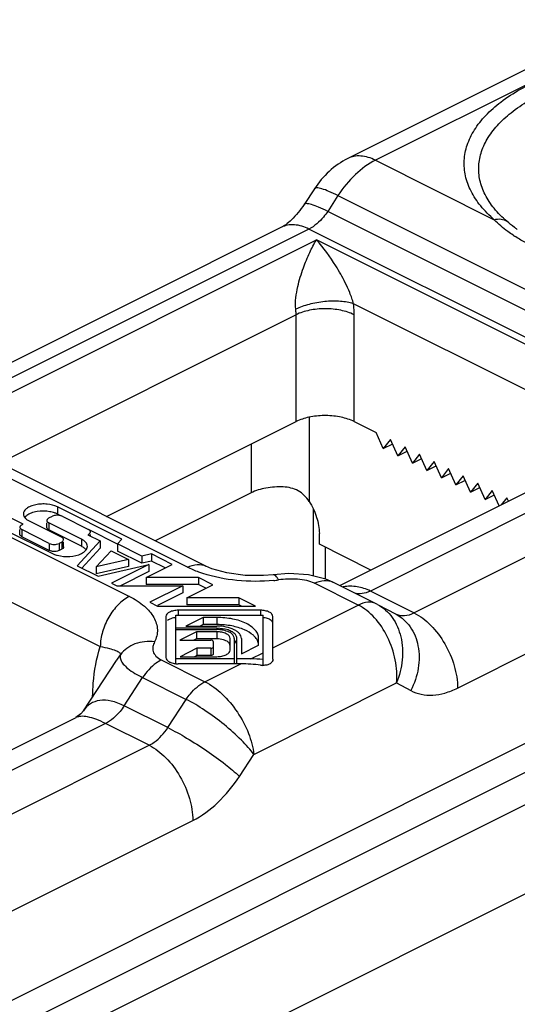
# Model space of a CAD drawing. Units: millimetres. Extents: x 75 to 669, y 80 to 500.
# Drawn here: x 180 to 192, y 95 to 119 of the extents above; entities that cross this region are included whole.
import ezdxf

# ---------------------------------------------------------------- set-up
doc = ezdxf.new("R2010")
doc.units = ezdxf.units.MM

msp = doc.modelspace()

# ---------------------------------------------------------------- linework, layer by layer
for p, q in [((194.564, 119.39), (187.815, 116.016)), ((187.004, 115.281), (186.753, 114.897)), ((186.2, 114.342), (178.201, 110.343)), ((191.939, 114.29), (191.938, 114.291)), ((163.879, 87.673), (210.599, 111.032)), ((181.947, 107.313), (186.557, 109.618)), ((187.971, 109.618), (188.505, 109.351)), ((188.678, 108.961), (188.505, 109.351)), ((188.855, 109.182), (188.678, 108.961)), ((189.032, 108.785), (188.855, 109.182)), ((184.364, 106.105), (178.509, 109.032)), ((187.621, 105.633), (194.392, 109.018)), ((188.678, 108.961), (188.908, 109.076)), ((189.209, 109.005), (189.032, 108.785)), ((189.386, 108.608), (189.209, 109.005)), ((189.032, 108.785), (189.262, 108.899)), ((189.562, 108.829), (189.386, 108.608)), ((189.386, 108.608), (189.615, 108.723)), ((189.739, 108.431), (189.562, 108.829)), ((189.916, 108.652), (189.739, 108.431)), ((189.739, 108.431), (189.969, 108.546)), ((190.093, 108.254), (189.916, 108.652)), ((190.269, 108.475), (190.093, 108.254)), ((190.446, 108.078), (190.269, 108.475)), ((190.093, 108.254), (190.322, 108.369)), ((190.623, 108.298), (190.446, 108.078)), ((190.8, 107.901), (190.623, 108.298)), ((190.446, 108.078), (190.676, 108.192)), ((190.977, 108.122), (190.8, 107.901)), ((190.8, 107.901), (191.03, 108.016)), ((191.153, 107.724), (190.977, 108.122)), ((164.99, 84.569), (211.659, 107.904)), ((185.461, 107.886), (183.131, 106.721)), ((191.33, 107.945), (191.153, 107.724)), ((191.153, 107.724), (191.383, 107.839)), ((191.496, 107.571), (191.33, 107.945)), ((191.684, 107.768), (191.545, 107.595)), ((191.721, 107.683), (191.684, 107.768)), ((182.322, 106.76), (180.751, 107.545)), ((186.971, 107.508), (186.971, 105.869)), ((179.917, 107.125), (179.563, 107.303)), ((180.544, 107.276), (180.628, 107.318)), ((180.853, 107.321), (180.751, 107.372)), ((180.863, 107.318), (181.507, 106.996)), ((179.886, 107.11), (179.917, 107.125)), ((180.048, 107.211), (180.855, 106.808)), ((180.495, 107.044), (180.495, 107.158)), ((181.336, 106.762), (180.544, 107.158)), ((179.491, 106.982), (180.634, 106.411)), ((179.837, 106.878), (179.837, 106.992)), ((180.554, 106.658), (179.886, 106.992)), ((180.554, 106.485), (179.886, 106.819)), ((181.336, 106.589), (180.544, 106.985)), ((181.507, 106.878), (181.489, 106.869)), ((181.489, 106.869), (181.795, 106.716)), ((182.212, 106.641), (181.542, 106.976)), ((181.556, 106.835), (181.556, 106.878)), ((187.123, 106.637), (187.123, 106.896)), ((180.855, 106.69), (180.79, 106.658)), ((180.903, 106.576), (180.903, 106.69)), ((181.795, 106.716), (181.235, 106.111)), ((181.795, 106.543), (181.345, 106.056)), ((181.795, 106.716), (181.795, 106.543)), ((182.213, 106.643), (182.322, 106.76)), ((182.807, 106.346), (182.213, 106.643)), ((182.213, 106.643), (182.213, 106.47)), ((188.376, 106.01), (187.123, 106.637)), ((180.855, 106.517), (180.79, 106.485)), ((181.694, 106.087), (182.058, 106.48)), ((182.058, 106.48), (182.479, 106.27)), ((182.807, 106.173), (182.213, 106.47)), ((183.04, 106.4), (182.807, 106.346)), ((182.807, 106.346), (182.807, 106.173)), ((183.546, 106.148), (183.04, 106.4)), ((183.04, 106.4), (183.04, 106.227)), ((181.235, 106.111), (181.741, 105.858)), ((182.479, 106.27), (181.694, 106.087)), ((182.479, 106.097), (181.694, 105.914)), ((181.694, 106.087), (181.694, 105.914)), ((181.741, 105.858), (182.975, 106.146)), ((182.975, 106.146), (182.07, 105.693)), ((182.479, 106.27), (182.479, 106.097)), ((183.04, 106.227), (182.807, 106.173)), ((182.914, 105.831), (183.546, 106.148)), ((182.975, 106.146), (182.975, 105.973)), ((183.373, 106.061), (183.04, 106.227)), ((182.975, 105.973), (182.288, 105.629)), ((184.18, 105.831), (182.914, 105.831)), ((182.914, 105.831), (182.914, 105.658)), ((184.534, 105.654), (184.18, 105.831)), ((184.18, 105.831), (184.18, 105.658)), ((186.382, 105.925), (186.001, 105.896)), ((186.001, 105.896), (186.001, 105.896)), ((182.07, 105.693), (182.198, 105.629)), ((182.198, 105.629), (183.804, 105.629)), ((184.18, 105.658), (182.914, 105.658)), ((183.804, 105.629), (183.001, 105.228)), ((183.804, 105.629), (183.804, 105.456)), ((183.901, 105.337), (184.534, 105.654)), ((184.361, 105.567), (184.18, 105.658)), ((188.54, 105.173), (187.453, 105.716)), ((183.804, 105.456), (183.183, 105.145)), ((185.168, 105.337), (183.901, 105.337)), ((183.901, 105.337), (183.901, 105.164)), ((185.573, 105.134), (185.168, 105.337)), ((185.168, 105.337), (185.168, 105.164)), ((183.001, 105.228), (183.188, 105.134)), ((183.188, 105.134), (185.573, 105.134)), ((185.168, 105.164), (183.901, 105.164)), ((185.226, 105.134), (185.168, 105.164)), ((188.54, 105.173), (188.989, 104.936)), ((183.392, 104.881), (183.392, 103.88)), ((183.632, 104.911), (185.753, 104.911)), ((183.632, 103.73), (183.632, 104.911)), ((185.693, 105.031), (183.692, 105.031)), ((184.295, 104.857), (183.875, 104.647)), ((184.63, 104.857), (184.295, 104.857)), ((184.295, 104.857), (184.295, 104.684)), ((185.753, 103.697), (185.753, 104.911)), ((185.993, 103.847), (185.993, 104.881)), ((183.875, 104.647), (184.63, 104.647)), ((184.295, 104.684), (184.222, 104.647)), ((184.63, 104.684), (184.295, 104.684)), ((184.63, 104.593), (183.632, 104.593)), ((183.632, 104.561), (184.63, 104.561)), ((184.135, 104.509), (183.727, 104.306)), ((184.63, 104.509), (184.135, 104.509)), ((184.135, 104.509), (184.135, 104.336)), ((183.727, 104.306), (184.481, 104.306)), ((184.135, 104.336), (184.073, 104.306)), ((184.63, 104.336), (184.135, 104.336)), ((184.542, 104.275), (184.542, 103.965)), ((184.95, 104.064), (184.95, 104.349)), ((185.054, 104.349), (185.054, 103.73)), ((185.118, 103.73), (185.118, 104.349)), ((185.226, 104.349), (185.226, 103.972)), ((185.226, 103.972), (185.646, 104.182)), ((185.646, 104.182), (185.646, 104.349)), ((184.146, 104.107), (183.738, 103.903)), ((183.738, 103.903), (184.63, 103.903)), ((184.146, 103.934), (184.085, 103.903)), ((184.481, 104.107), (184.146, 104.107)), ((184.146, 104.107), (184.146, 103.934)), ((184.481, 103.934), (184.146, 103.934)), ((181.383, 102.583), (182.188, 103.812)), ((182.192, 103.818), (182.194, 103.822)), ((185.054, 103.85), (183.632, 103.85)), ((185.214, 103.73), (183.692, 103.73)), ((185.454, 103.85), (185.118, 103.85)), ((174.105, 98.875), (181.205, 102.425))]:
    msp.add_line(p, q)
at = {"color": 9}
for p, q in [((195.235, 119.348), (188.486, 115.973)), ((188.486, 115.973), (191.379, 114.527)), ((187.577, 115.114), (187.326, 114.73)), ((187.577, 115.114), (198.184, 109.81)), ((197.932, 109.426), (187.326, 114.73)), ((186.871, 114.3), (178.818, 110.273)), ((197.478, 108.997), (186.871, 114.3)), ((179.172, 110.097), (187.052, 114.037)), ((196.244, 109.441), (187.052, 114.037)), ((193.838, 109.543), (187.955, 112.484)), ((186.557, 112.216), (179.364, 108.62)), ((186.557, 109.618), (186.557, 112.216)), ((187.971, 109.618), (187.971, 112.216)), ((211.306, 110.679), (164.637, 87.344)), ((211.659, 110.069), (164.99, 86.734)), ((186.875, 109.721), (186.875, 107.678)), ((196.244, 109.441), (188.364, 105.5)), ((183.916, 106.076), (178.062, 109.003)), ((185.461, 109.07), (185.461, 107.886)), ((189.425, 104.97), (197.478, 108.997)), ((176.648, 108.296), (182.502, 105.369)), ((180.751, 107.545), (180.751, 107.372)), ((175.941, 107.077), (181.795, 104.149)), ((180.544, 107.158), (180.544, 106.985)), ((190.486, 103.141), (198.539, 107.167)), ((179.886, 106.992), (179.886, 106.819)), ((181.507, 106.878), (181.507, 106.869)), ((180.554, 106.658), (180.554, 106.485)), ((180.79, 106.658), (180.79, 106.485)), ((180.855, 106.69), (180.855, 106.517)), ((181.336, 106.762), (181.336, 106.589)), ((187.264, 106.566), (187.264, 105.795)), ((188.068, 105.157), (187.007, 105.688)), ((189.425, 104.97), (188.364, 105.5)), ((185.993, 104.12), (188.068, 105.157)), ((183.692, 105.031), (183.692, 104.911)), ((184.63, 104.857), (184.63, 104.684)), ((185.693, 105.031), (185.693, 104.911)), ((184.63, 104.593), (184.63, 104.561)), ((184.63, 104.509), (184.63, 104.336)), ((182.194, 103.822), (182.286, 103.952)), ((184.481, 104.107), (184.481, 103.934)), ((185.454, 103.85), (185.753, 104)), ((183.279, 103.824), (184.34, 103.293)), ((184.34, 103.293), (185.214, 103.73)), ((182.376, 102.709), (182.824, 103.394)), ((182.824, 103.394), (183.885, 102.864)), ((185.529, 101.528), (188.999, 103.264)), ((188.999, 103.264), (189.349, 103.079)), ((183.437, 102.179), (182.376, 102.709)), ((183.437, 102.179), (183.885, 102.864)), ((181.922, 102.279), (174.041, 98.339)), ((182.982, 101.749), (181.922, 102.279)), ((174.929, 97.722), (182.982, 101.749)), ((185.179, 100.994), (185.529, 101.528)), ((175.99, 95.893), (184.043, 99.919))]:
    msp.add_line(p, q, dxfattribs=at)
for points in [[(186.001, 105.896), (185.764, 105.875), (185.318, 105.879), (184.871, 105.939), (184.51, 106.041), (184.363, 106.105)], [(187.453, 105.716), (187.284, 105.79), (186.862, 105.896), (186.382, 105.925)], [(181.385, 102.586), (181.325, 102.512), (181.201, 102.423)]]:
    msp.add_lwpolyline(points)
for centre, radius, start, end in [((193.634, 116.865), 3.256, 236.492, 237.2453), ((185.625, 109.669), 3.932, 275.6681, 277.361), ((182.532, 103.919), 0.257, 200.4658, 201.3594)]:
    msp.add_arc(centre, radius, start, end, dxfattribs=at)
for centre, radius, start, end in [((187.514, 108.702), 1.024, 63.4549, 65.7602), ((180.426, 106.62), 0.822, 78.3598, 79.8286), ((180.439, 106.681), 0.76, 73.0792, 78.4206), ((184.63, 102.699), 1.985, 89.6506, 89.9999), ((184.63, 103.73), 0.831, 89.0335, 89.9992), ((183.691, 104.307), 0.577, 262.916, 264.6459), ((183.692, 104.322), 0.592, 264.6437, 269.9991), ((185.767, 104.211), 0.519, 261.832, 268.1695)]:
    msp.add_arc(centre, radius, start, end)
for centre, start_param in [((185.214, 102.431), 1.34258), ((185.454, 102.551), 1.428934)]:
    msp.add_ellipse(centre, major_axis=(2.121, 0), ratio=0.612372, start_param=start_param, end_param=1.570796)
for points, knots in [([(191.379, 114.527), (191.26, 114.63), (191.046, 114.844), (190.804, 115.205), (190.663, 115.584), (190.63, 115.971), (190.707, 116.357), (190.89, 116.729), (191.172, 117.082), (191.695, 117.54), (192.57, 118.016), (193.82, 118.408), (195.235, 118.621), (196.223, 118.632), (196.723, 118.604)], [0, 0, 0, 0, 0.053647, 0.10221, 0.146895, 0.189702, 0.233001, 0.279046, 0.329546, 0.385513, 0.514701, 0.664928, 0.829628, 1, 1, 1, 1]), ([(191.685, 114.489), (191.573, 114.585), (191.374, 114.785), (191.147, 115.123), (191.016, 115.477), (190.985, 115.84), (191.057, 116.2), (191.228, 116.548), (191.491, 116.878), (191.98, 117.306), (192.799, 117.751), (193.968, 118.118), (195.291, 118.317), (196.215, 118.328), (196.683, 118.301)], [0, 0, 0, 0, 0.053647, 0.102209, 0.146896, 0.189703, 0.233001, 0.279047, 0.329547, 0.385514, 0.514702, 0.664928, 0.829627, 1, 1, 1, 1]), ([(188.486, 115.973), (188.309, 115.885), (187.966, 115.629), (187.699, 115.3), (187.577, 115.114)], [0, 0, 0, 0, 0.471516, 1, 1, 1, 1]), ([(188.486, 115.973), (188.376, 116.029), (188.199, 116.086), (187.966, 116.074), (187.862, 116.039), (187.815, 116.016)], [0, 0, 0, 0, 0.534133, 0.772347, 1, 1, 1, 1]), ([(187.577, 115.114), (187.505, 115.15), (187.375, 115.21), (187.221, 115.271), (187.12, 115.296), (187.062, 115.304), (187.015, 115.298), (187.004, 115.281)], [0, 0, 0, 0, 0.395723, 0.698971, 0.811709, 0.897958, 1, 1, 1, 1]), ([(187.326, 114.73), (187.253, 114.766), (187.124, 114.827), (186.97, 114.887), (186.869, 114.912), (186.811, 114.921), (186.764, 114.914), (186.753, 114.897)], [0, 0, 0, 0, 0.395723, 0.698971, 0.811709, 0.897958, 1, 1, 1, 1]), ([(187.326, 114.73), (187.295, 114.682), (187.171, 114.514), (187.008, 114.368), (186.871, 114.3)], [0, 0, 0, 0, 0.270457, 1, 1, 1, 1]), ([(191.379, 114.527), (191.432, 114.542), (191.54, 114.555), (191.644, 114.518), (191.685, 114.489)], [0, 0, 0, 0, 0.525479, 1, 1, 1, 1]), ([(191.836, 114.15), (191.792, 114.179), (191.63, 114.292), (191.479, 114.421), (191.379, 114.527)], [0, 0, 0, 0, 0.264899, 1, 1, 1, 1]), ([(191.938, 114.291), (191.916, 114.307), (191.829, 114.37), (191.745, 114.437), (191.685, 114.489)], [0, 0, 0, 0, 0.257462, 1, 1, 1, 1]), ([(186.871, 114.3), (186.761, 114.355), (186.585, 114.412), (186.351, 114.401), (186.248, 114.366), (186.2, 114.342)], [0, 0, 0, 0, 0.534133, 0.772347, 1, 1, 1, 1]), ([(186.549, 112.35), (186.538, 112.443), (186.546, 112.63), (186.607, 112.968), (186.72, 113.337), (186.877, 113.715), (186.993, 113.938), (187.052, 114.037)], [0, 0, 0, 0, 0.157913, 0.311228, 0.578665, 0.805634, 1, 1, 1, 1]), ([(187.955, 112.484), (187.931, 112.576), (187.869, 112.749), (187.728, 113.059), (187.477, 113.502), (187.228, 113.842), (187.052, 114.037)], [0, 0, 0, 0, 0.157768, 0.304647, 0.564938, 1, 1, 1, 1]), ([(192.21, 113.935), (192.181, 113.949), (192.065, 114.009), (191.953, 114.074), (191.872, 114.127)], [0, 0, 0, 0, 0.255997, 1, 1, 1, 1]), ([(187.955, 112.484), (187.852, 112.517), (187.616, 112.553), (187.251, 112.545), (186.884, 112.482), (186.652, 112.401), (186.549, 112.35)], [0, 0, 0, 0, 0.226956, 0.491265, 0.760222, 1, 1, 1, 1]), ([(186.557, 112.216), (186.557, 112.227), (186.556, 112.272), (186.553, 112.316), (186.549, 112.35)], [0, 0, 0, 0, 0.244756, 1, 1, 1, 1]), ([(187.971, 112.216), (187.869, 112.267), (187.635, 112.34), (187.264, 112.375), (186.893, 112.34), (186.659, 112.267), (186.557, 112.216)], [0, 0, 0, 0, 0.235399, 0.5, 0.764601, 1, 1, 1, 1]), ([(187.971, 112.216), (187.971, 112.238), (187.97, 112.327), (187.963, 112.417), (187.955, 112.484)], [0, 0, 0, 0, 0.244756, 1, 1, 1, 1]), ([(183.916, 106.076), (183.99, 106.113), (184.14, 106.163), (184.3, 106.136), (184.363, 106.105)], [0, 0, 0, 0, 0.536092, 1, 1, 1, 1]), ([(184.29, 105.925), (184.257, 105.936), (184.13, 105.98), (184.005, 106.032), (183.916, 106.076)], [0, 0, 0, 0, 0.260428, 1, 1, 1, 1]), ([(186.013, 105.757), (185.717, 105.727), (185.133, 105.73), (184.558, 105.838), (184.29, 105.925)], [0, 0, 0, 0, 0.513589, 1, 1, 1, 1]), ([(186.129, 105.77), (186.119, 105.79), (186.099, 105.824), (186.062, 105.872), (186.023, 105.899), (186.001, 105.896)], [0, 0, 0, 0, 0.354244, 0.634752, 1, 1, 1, 1]), ([(187.007, 105.688), (186.946, 105.718), (186.809, 105.762), (186.514, 105.802), (186.282, 105.79), (186.129, 105.77)], [0, 0, 0, 0, 0.227145, 0.480646, 1, 1, 1, 1]), ([(187.007, 105.688), (187.08, 105.725), (187.23, 105.775), (187.39, 105.748), (187.453, 105.716)], [0, 0, 0, 0, 0.536252, 1, 1, 1, 1]), ([(188.364, 105.5), (188.264, 105.551), (188.046, 105.621), (187.817, 105.619), (187.706, 105.603)], [0, 0, 0, 0, 0.499514, 1, 1, 1, 1]), ([(182.502, 105.369), (182.402, 105.319), (182.209, 105.168), (181.988, 104.87), (181.837, 104.521), (181.795, 104.27), (181.795, 104.149)], [0, 0, 0, 0, 0.229681, 0.488224, 0.753216, 1, 1, 1, 1]), ([(182.502, 105.369), (182.632, 105.304), (182.859, 105.163), (183.108, 104.884), (183.212, 104.563), (183.161, 104.353), (183.114, 104.263)], [0, 0, 0, 0, 0.308618, 0.564302, 0.783398, 1, 1, 1, 1]), ([(188.364, 105.5), (188.301, 105.469), (188.173, 105.424), (188.035, 105.43), (187.976, 105.449)], [0, 0, 0, 0, 0.533428, 1, 1, 1, 1]), ([(188.999, 103.264), (189.018, 103.45), (188.991, 103.838), (188.806, 104.385), (188.5, 104.852), (188.217, 105.083), (188.067, 105.158)], [0, 0, 0, 0, 0.253149, 0.518132, 0.773192, 1, 1, 1, 1]), ([(188.54, 105.173), (188.451, 105.218), (188.291, 105.244), (188.141, 105.194), (188.068, 105.157)], [0, 0, 0, 0, 0.463731, 1, 1, 1, 1]), ([(188.54, 105.173), (188.68, 105.099), (188.934, 104.866), (189.138, 104.379), (189.17, 103.817), (189.074, 103.443), (188.999, 103.264)], [0, 0, 0, 0, 0.221959, 0.464585, 0.727531, 1, 1, 1, 1]), ([(188.988, 104.937), (189.052, 104.907), (189.207, 104.885), (189.353, 104.934), (189.425, 104.97)], [0, 0, 0, 0, 0.46412, 1, 1, 1, 1]), ([(188.989, 104.936), (189.125, 104.864), (189.373, 104.638), (189.558, 104.158), (189.557, 103.609), (189.436, 103.25), (189.349, 103.079)], [0, 0, 0, 0, 0.222785, 0.462211, 0.723632, 1, 1, 1, 1]), ([(189.425, 104.97), (189.576, 104.895), (189.864, 104.669), (190.197, 104.222), (190.423, 103.698), (190.486, 103.322), (190.486, 103.141)], [0, 0, 0, 0, 0.229704, 0.488217, 0.753177, 1, 1, 1, 1]), ([(181.608, 102.938), (181.61, 103.046), (181.629, 103.455), (181.701, 103.863), (181.795, 104.149)], [0, 0, 0, 0, 0.26408, 1, 1, 1, 1]), ([(181.795, 104.149), (181.869, 104.138), (181.995, 104.112), (182.137, 104.069), (182.216, 104.032), (182.255, 104.008), (182.282, 103.983), (182.287, 103.962), (182.286, 103.952)], [0, 0, 0, 0, 0.410451, 0.700565, 0.805354, 0.886806, 0.948569, 1, 1, 1, 1]), ([(183.114, 104.263), (182.956, 104.283), (182.71, 104.262), (182.436, 104.116), (182.329, 104.01), (182.286, 103.952)], [0, 0, 0, 0, 0.518955, 0.763847, 1, 1, 1, 1]), ([(183.114, 104.263), (183.096, 104.227), (183.067, 104.151), (183.072, 104.024), (183.147, 103.903), (183.23, 103.848), (183.279, 103.824)], [0, 0, 0, 0, 0.228747, 0.448509, 0.692101, 1, 1, 1, 1]), ([(182.286, 103.952), (182.283, 103.943), (182.273, 103.902), (182.28, 103.859), (182.291, 103.829)], [0, 0, 0, 0, 0.23879, 1, 1, 1, 1]), ([(182.292, 103.825), (182.307, 103.789), (182.358, 103.712), (182.528, 103.554), (182.698, 103.457), (182.824, 103.394)], [0, 0, 0, 0, 0.168821, 0.389569, 1, 1, 1, 1]), ([(183.279, 103.824), (183.236, 103.802), (183.057, 103.692), (182.913, 103.53), (182.824, 103.394)], [0, 0, 0, 0, 0.228058, 1, 1, 1, 1]), ([(183.885, 102.864), (183.916, 102.911), (184.04, 103.08), (184.203, 103.225), (184.34, 103.293)], [0, 0, 0, 0, 0.270462, 1, 1, 1, 1]), ([(184.339, 103.294), (184.492, 103.217), (184.787, 102.996), (185.146, 102.564), (185.412, 102.065), (185.51, 101.703), (185.529, 101.528)], [0, 0, 0, 0, 0.233166, 0.495532, 0.760166, 1, 1, 1, 1]), ([(189.349, 103.079), (189.428, 103.037), (189.603, 102.976), (189.889, 102.958), (190.191, 103.012), (190.387, 103.092), (190.486, 103.141)], [0, 0, 0, 0, 0.227152, 0.464489, 0.720538, 1, 1, 1, 1]), ([(182.376, 102.709), (182.275, 102.759), (182.082, 102.834), (181.791, 102.858), (181.545, 102.773), (181.43, 102.655), (181.387, 102.589)], [0, 0, 0, 0, 0.308673, 0.564432, 0.784824, 1, 1, 1, 1]), ([(182.376, 102.709), (182.345, 102.661), (182.221, 102.493), (182.058, 102.348), (181.922, 102.279)], [0, 0, 0, 0, 0.270463, 1, 1, 1, 1]), ([(185.529, 101.528), (185.488, 101.586), (185.39, 101.705), (185.156, 101.953), (184.807, 102.263), (184.359, 102.594), (184.041, 102.786), (183.885, 102.864)], [0, 0, 0, 0, 0.10016, 0.216192, 0.479813, 0.754265, 1, 1, 1, 1]), ([(181.922, 102.279), (181.846, 102.317), (181.704, 102.381), (181.503, 102.442), (181.337, 102.461), (181.239, 102.442), (181.202, 102.423)], [0, 0, 0, 0, 0.33809, 0.616541, 0.833872, 1, 1, 1, 1]), ([(182.982, 101.749), (183.025, 101.77), (183.204, 101.881), (183.348, 102.043), (183.437, 102.179)], [0, 0, 0, 0, 0.228052, 1, 1, 1, 1]), ([(183.437, 102.179), (183.593, 102.101), (183.915, 101.92), (184.382, 101.621), (184.812, 101.311), (185.071, 101.098), (185.179, 100.994)], [0, 0, 0, 0, 0.247592, 0.523796, 0.787599, 1, 1, 1, 1]), ([(182.982, 101.749), (183.133, 101.673), (183.421, 101.448), (183.754, 101), (183.98, 100.477), (184.043, 100.101), (184.043, 99.919)], [0, 0, 0, 0, 0.229704, 0.488217, 0.753177, 1, 1, 1, 1]), ([(184.043, 99.919), (184.265, 100.03), (184.693, 100.35), (185.027, 100.762), (185.179, 100.994)], [0, 0, 0, 0, 0.471509, 1, 1, 1, 1])]:
    msp.add_open_spline(points, degree=3, knots=knots, dxfattribs=at)
for points, knots in [([(187.815, 116.016), (187.651, 115.934), (187.345, 115.72), (187.105, 115.435), (187.004, 115.281)], [0, 0, 0, 0, 0.498162, 1, 1, 1, 1]), ([(186.753, 114.897), (186.664, 114.762), (186.524, 114.586), (186.323, 114.415), (186.237, 114.361), (186.2, 114.342)], [0, 0, 0, 0, 0.614004, 0.846131, 1, 1, 1, 1]), ([(187.934, 109.636), (187.831, 109.682), (187.601, 109.747), (187.239, 109.776), (186.881, 109.739), (186.656, 109.667), (186.557, 109.618)], [0, 0, 0, 0, 0.239074, 0.503664, 0.766318, 1, 1, 1, 1]), ([(186.246, 108.031), (186.104, 108.037), (185.835, 108.019), (185.574, 107.943), (185.461, 107.886)], [0, 0, 0, 0, 0.528942, 1, 1, 1, 1]), ([(186.875, 107.678), (186.808, 107.782), (186.623, 107.966), (186.37, 108.026), (186.246, 108.031)], [0, 0, 0, 0, 0.498315, 1, 1, 1, 1]), ([(180.751, 107.545), (180.674, 107.584), (180.541, 107.614), (180.361, 107.619), (180.226, 107.602), (180.105, 107.567), (180.008, 107.517), (179.941, 107.453), (179.923, 107.399), (179.923, 107.374)], [0, 0, 0, 0, 0.274346, 0.42604, 0.57455, 0.710574, 0.827088, 0.921621, 1, 1, 1, 1]), ([(186.875, 107.678), (186.953, 107.558), (187.072, 107.306), (187.123, 107.03), (187.123, 106.896)], [0, 0, 0, 0, 0.516955, 1, 1, 1, 1]), ([(179.923, 107.374), (179.923, 107.365), (179.928, 107.325), (179.951, 107.289), (179.973, 107.267)], [0, 0, 0, 0, 0.231902, 1, 1, 1, 1]), ([(180.005, 107.335), (180, 107.332), (179.98, 107.316), (179.963, 107.298), (179.952, 107.284)], [0, 0, 0, 0, 0.267293, 1, 1, 1, 1]), ([(179.973, 107.267), (179.978, 107.262), (180.001, 107.24), (180.027, 107.223), (180.048, 107.211)], [0, 0, 0, 0, 0.232541, 1, 1, 1, 1]), ([(180.571, 107.429), (180.468, 107.448), (180.31, 107.448), (180.12, 107.401), (180.038, 107.36), (180.005, 107.335)], [0, 0, 0, 0, 0.538364, 0.788147, 1, 1, 1, 1]), ([(180.544, 107.276), (180.536, 107.272), (180.514, 107.259), (180.495, 107.235), (180.495, 107.217)], [0, 0, 0, 0, 0.307658, 1, 1, 1, 1]), ([(180.702, 107.339), (180.695, 107.339), (180.67, 107.334), (180.645, 107.326), (180.628, 107.318)], [0, 0, 0, 0, 0.269216, 1, 1, 1, 1]), ([(180.751, 107.372), (180.744, 107.376), (180.714, 107.389), (180.684, 107.4), (180.66, 107.408)], [0, 0, 0, 0, 0.237531, 1, 1, 1, 1]), ([(180.863, 107.318), (180.852, 107.323), (180.801, 107.342), (180.744, 107.345), (180.702, 107.339)], [0, 0, 0, 0, 0.225213, 1, 1, 1, 1]), ([(179.886, 107.11), (179.879, 107.106), (179.857, 107.093), (179.837, 107.069), (179.837, 107.051)], [0, 0, 0, 0, 0.307658, 1, 1, 1, 1]), ([(179.837, 107.051), (179.837, 107.045), (179.843, 107.019), (179.868, 107.001), (179.886, 106.992)], [0, 0, 0, 0, 0.209595, 1, 1, 1, 1]), ([(180.495, 107.217), (180.495, 107.211), (180.5, 107.185), (180.525, 107.167), (180.544, 107.158)], [0, 0, 0, 0, 0.209595, 1, 1, 1, 1]), ([(180.544, 106.985), (180.536, 106.988), (180.514, 107.001), (180.495, 107.026), (180.495, 107.044)], [0, 0, 0, 0, 0.307658, 1, 1, 1, 1]), ([(179.886, 106.819), (179.879, 106.822), (179.857, 106.835), (179.837, 106.86), (179.837, 106.878)], [0, 0, 0, 0, 0.307658, 1, 1, 1, 1]), ([(180.898, 106.771), (180.896, 106.774), (180.885, 106.79), (180.868, 106.801), (180.855, 106.808)], [0, 0, 0, 0, 0.217701, 1, 1, 1, 1]), ([(181.55, 106.959), (181.548, 106.962), (181.537, 106.978), (181.521, 106.989), (181.507, 106.996)], [0, 0, 0, 0, 0.217701, 1, 1, 1, 1]), ([(181.507, 106.878), (181.514, 106.882), (181.536, 106.895), (181.556, 106.919), (181.556, 106.937)], [0, 0, 0, 0, 0.307658, 1, 1, 1, 1]), ([(180.855, 106.69), (180.862, 106.694), (180.884, 106.707), (180.903, 106.731), (180.903, 106.749)], [0, 0, 0, 0, 0.307658, 1, 1, 1, 1]), ([(180.903, 106.576), (180.903, 106.57), (180.898, 106.544), (180.873, 106.526), (180.855, 106.517)], [0, 0, 0, 0, 0.209595, 1, 1, 1, 1]), ([(181.481, 106.586), (181.481, 106.621), (181.444, 106.698), (181.376, 106.742), (181.336, 106.762)], [0, 0, 0, 0, 0.43201, 1, 1, 1, 1]), ([(181.434, 106.519), (181.427, 106.526), (181.398, 106.553), (181.363, 106.575), (181.336, 106.589)], [0, 0, 0, 0, 0.228772, 1, 1, 1, 1]), ([(181.336, 106.411), (181.376, 106.431), (181.444, 106.475), (181.481, 106.552), (181.481, 106.586)], [0, 0, 0, 0, 0.56799, 1, 1, 1, 1]), ([(180.629, 106.463), (180.622, 106.464), (180.596, 106.469), (180.571, 106.476), (180.554, 106.485)], [0, 0, 0, 0, 0.269216, 1, 1, 1, 1]), ([(180.79, 106.485), (180.779, 106.479), (180.728, 106.46), (180.671, 106.458), (180.629, 106.463)], [0, 0, 0, 0, 0.225213, 1, 1, 1, 1]), ([(180.634, 106.411), (180.643, 106.407), (180.68, 106.39), (180.719, 106.376), (180.749, 106.368)], [0, 0, 0, 0, 0.235638, 1, 1, 1, 1]), ([(180.749, 106.368), (180.848, 106.341), (181.05, 106.326), (181.25, 106.368), (181.336, 106.411)], [0, 0, 0, 0, 0.517579, 1, 1, 1, 1]), ([(183.692, 105.031), (183.654, 105.031), (183.581, 105.024), (183.485, 104.994), (183.415, 104.949), (183.392, 104.902), (183.392, 104.881)], [0, 0, 0, 0, 0.319599, 0.60386, 0.828864, 1, 1, 1, 1]), ([(183.63, 104.855), (183.622, 104.854), (183.593, 104.85), (183.563, 104.844), (183.542, 104.838)], [0, 0, 0, 0, 0.257361, 1, 1, 1, 1]), ([(185.646, 104.349), (185.646, 104.383), (185.631, 104.454), (185.569, 104.552), (185.472, 104.639), (185.292, 104.746), (185.007, 104.834), (184.76, 104.857), (184.63, 104.857)], [0, 0, 0, 0, 0.082245, 0.17314, 0.277886, 0.39846, 0.681581, 1, 1, 1, 1]), ([(185.993, 104.881), (185.993, 104.902), (185.971, 104.949), (185.901, 104.994), (185.805, 105.024), (185.732, 105.031), (185.693, 105.031)], [0, 0, 0, 0, 0.171136, 0.39614, 0.680401, 1, 1, 1, 1]), ([(185.948, 104.787), (185.923, 104.807), (185.857, 104.839), (185.786, 104.852), (185.747, 104.855)], [0, 0, 0, 0, 0.451774, 1, 1, 1, 1]), ([(183.542, 104.838), (183.531, 104.835), (183.492, 104.822), (183.455, 104.802), (183.432, 104.783)], [0, 0, 0, 0, 0.279414, 1, 1, 1, 1]), ([(185.226, 104.349), (185.226, 104.39), (185.195, 104.456), (185.124, 104.519), (185.018, 104.582), (184.851, 104.634), (184.706, 104.647), (184.63, 104.647)], [0, 0, 0, 0, 0.170935, 0.276041, 0.396849, 0.680776, 1, 1, 1, 1]), ([(185.301, 104.557), (185.203, 104.6), (184.985, 104.663), (184.76, 104.683), (184.642, 104.684)], [0, 0, 0, 0, 0.475368, 1, 1, 1, 1]), ([(185.993, 104.708), (185.993, 104.715), (185.989, 104.746), (185.967, 104.772), (185.948, 104.787)], [0, 0, 0, 0, 0.224062, 1, 1, 1, 1]), ([(185.081, 104.443), (185.06, 104.467), (185.003, 104.512), (184.854, 104.576), (184.721, 104.593), (184.63, 104.593)], [0, 0, 0, 0, 0.197099, 0.436374, 1, 1, 1, 1]), ([(184.95, 104.349), (184.95, 104.371), (184.926, 104.422), (184.851, 104.47), (184.749, 104.502), (184.671, 104.509), (184.63, 104.509)], [0, 0, 0, 0, 0.171136, 0.39614, 0.680401, 1, 1, 1, 1]), ([(184.792, 104.545), (184.78, 104.548), (184.731, 104.557), (184.682, 104.561), (184.644, 104.561)], [0, 0, 0, 0, 0.244402, 1, 1, 1, 1]), ([(185.017, 104.436), (184.992, 104.464), (184.919, 104.511), (184.838, 104.536), (184.792, 104.545)], [0, 0, 0, 0, 0.444846, 1, 1, 1, 1]), ([(185.054, 104.349), (185.054, 104.357), (185.051, 104.389), (185.033, 104.418), (185.017, 104.436)], [0, 0, 0, 0, 0.233576, 1, 1, 1, 1]), ([(185.118, 104.349), (185.118, 104.357), (185.114, 104.391), (185.097, 104.423), (185.081, 104.443)], [0, 0, 0, 0, 0.235375, 1, 1, 1, 1]), ([(185.568, 104.371), (185.553, 104.389), (185.476, 104.467), (185.379, 104.523), (185.301, 104.557)], [0, 0, 0, 0, 0.221303, 1, 1, 1, 1]), ([(184.534, 104.29), (184.531, 104.293), (184.515, 104.303), (184.496, 104.306), (184.481, 104.306)], [0, 0, 0, 0, 0.207967, 1, 1, 1, 1]), ([(184.481, 104.107), (184.489, 104.107), (184.511, 104.109), (184.542, 104.122), (184.542, 104.138)], [0, 0, 0, 0, 0.332412, 1, 1, 1, 1]), ([(184.905, 104.258), (184.872, 104.286), (184.78, 104.325), (184.683, 104.336), (184.63, 104.336)], [0, 0, 0, 0, 0.449145, 1, 1, 1, 1]), ([(184.95, 104.176), (184.95, 104.183), (184.946, 104.215), (184.924, 104.242), (184.905, 104.258)], [0, 0, 0, 0, 0.225403, 1, 1, 1, 1]), ([(185.118, 104.176), (185.118, 104.187), (185.111, 104.234), (185.08, 104.274), (185.052, 104.298)], [0, 0, 0, 0, 0.226243, 1, 1, 1, 1]), ([(185.646, 104.176), (185.646, 104.21), (185.631, 104.281), (185.592, 104.342), (185.568, 104.371)], [0, 0, 0, 0, 0.474607, 1, 1, 1, 1]), ([(184.534, 103.949), (184.533, 103.948), (184.526, 103.943), (184.518, 103.94), (184.512, 103.938)], [0, 0, 0, 0, 0.220784, 1, 1, 1, 1]), ([(184.63, 103.903), (184.671, 103.903), (184.749, 103.911), (184.851, 103.943), (184.926, 103.991), (184.95, 104.042), (184.95, 104.064)], [0, 0, 0, 0, 0.319599, 0.60386, 0.828864, 1, 1, 1, 1]), ([(183.392, 103.88), (183.392, 103.86), (183.414, 103.813), (183.456, 103.786), (183.48, 103.774)], [0, 0, 0, 0, 0.43201, 1, 1, 1, 1]), ([(183.48, 103.774), (183.49, 103.769), (183.535, 103.75), (183.583, 103.74), (183.62, 103.735)], [0, 0, 0, 0, 0.228898, 1, 1, 1, 1]), ([(185.993, 103.847), (185.993, 103.825), (185.98, 103.778), (185.924, 103.725), (185.844, 103.695), (185.783, 103.691), (185.751, 103.692)], [0, 0, 0, 0, 0.20581, 0.432906, 0.697685, 1, 1, 1, 1])]:
    msp.add_open_spline(points, degree=3, knots=knots)
for points in [[(180.903, 106.749), (180.903, 106.757), (180.901, 106.764), (180.898, 106.771)], [(181.556, 106.937), (181.556, 106.945), (181.554, 106.952), (181.55, 106.959)], [(180.554, 106.658), (180.59, 106.64), (180.672, 106.627), (180.754, 106.64), (180.79, 106.658)], [(181.449, 106.501), (181.444, 106.507), (181.439, 106.513), (181.434, 106.519)], [(184.542, 104.275), (184.542, 104.281), (184.539, 104.286), (184.534, 104.29)], [(184.512, 103.938), (184.502, 103.935), (184.491, 103.934), (184.481, 103.934)], [(184.542, 103.965), (184.542, 103.959), (184.539, 103.953), (184.534, 103.949)]]:
    msp.add_open_spline(points, degree=3)

doc.saveas('drawing.dxf')
